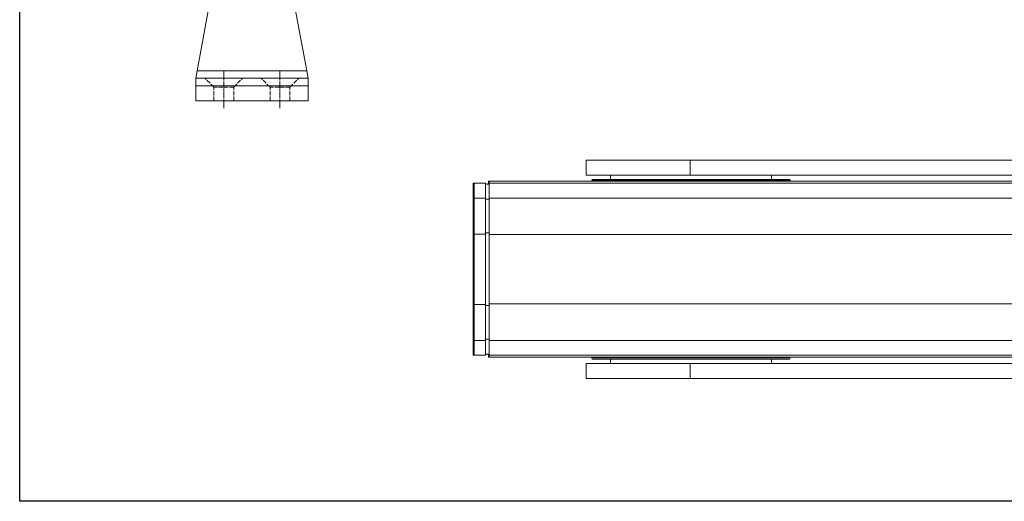
# Model space of a CAD drawing. Units: inches. Extents: x 0 to 32041, y -174 to 19884.
# Drawn here: x 0 to 263, y 0 to 129 of the extents above; entities that cross this region are included whole.
import ezdxf

# ---------------------------------------------------------------- set-up
doc = ezdxf.new("R2010")
doc.units = ezdxf.units.IN
doc.header["$MEASUREMENT"] = 0
doc.linetypes.add('CHAIN', pattern=[0.3543, 0.2362, -0.0295, 0.0591, -0.0295])
doc.linetypes.add('DASHED', pattern=[0.2067, 0.1654, -0.0413])
doc.layers.add('SIMON-PROtec_01', color=40, linetype='Continuous', lineweight=15)
doc.layers.add('SIMON-PROtec_0x', color=7, linetype='Continuous', lineweight=30, plot=False)

msp = doc.modelspace()

# ---------------------------------------------------------------- linework, layer by layer
at = {"layer": 'SIMON-PROtec_01'}
for p, q in [((52.168, 140.826), (47.371, 115)), ((76.629, 115), (71.832, 140.826)), ((47.371, 115), (47, 113)), ((76.629, 115), (47.371, 115)), ((77, 113), (76.629, 115)), ((77, 113), (47, 113)), ((47, 111), (47, 113)), ((47, 111), (77, 111)), ((47, 107), (47, 111)), ((77, 113), (77, 111)), ((77, 107), (77, 111)), ((47, 107), (77, 107)), ((151.237, 91.15), (179.008, 91.15)), ((151.237, 91.15), (151.237, 87.15)), ((179.008, 91.15), (486.709, 91.15)), ((179.008, 87.15), (179.008, 91.15)), ((179.008, 87.15), (151.237, 87.15)), ((157.737, 87.15), (157.737, 86)), ((179.008, 87.15), (486.709, 87.15)), ((200.737, 87.15), (200.737, 86)), ((121.347, 85), (121.128, 85)), ((124.347, 85), (121.347, 85)), ((125.346, 84.7), (124.35, 84.7)), ((125.128, 85), (125.151, 85)), ((125.151, 85.5), (125.161, 85.5)), ((125.151, 85), (125.151, 85.5)), ((125.161, 85.5), (125.161, 85)), ((125.191, 85.5), (125.161, 85.5)), ((125.161, 85), (125.191, 85)), ((125.191, 85.5), (125.202, 85.5)), ((125.191, 85), (125.191, 85.5)), ((125.232, 85.5), (125.202, 85.5)), ((125.202, 85.5), (125.202, 85)), ((125.202, 85), (125.232, 85)), ((125.232, 85.5), (125.242, 85.5)), ((125.232, 85), (125.232, 85.5)), ((125.273, 85.5), (125.242, 85.5)), ((125.242, 85.5), (125.242, 85)), ((125.242, 85), (125.273, 85)), ((125.273, 85.5), (125.283, 85.5)), ((125.273, 85), (125.273, 85.5)), ((125.314, 85.5), (125.283, 85.5)), ((125.283, 85.5), (125.283, 85)), ((125.283, 85), (125.314, 85)), ((125.314, 85.5), (125.324, 85.5)), ((125.314, 85), (125.314, 85.5)), ((125.324, 85.5), (125.324, 85)), ((496.31, 85.5), (125.324, 85.5)), ((125.324, 85), (125.346, 85)), ((496.309, 85), (125.346, 85)), ((152.898, 86), (152.737, 85.67)), ((152.737, 85.67), (205.737, 85.67)), ((152.737, 85.67), (152.737, 85.5)), ((152.898, 86), (205.576, 86)), ((205.576, 86), (205.737, 85.67)), ((205.737, 85.67), (205.737, 85.5)), ((121.12, 81), (121.12, 71.41)), ((121.355, 81), (124.355, 81)), ((121.355, 71.41), (121.355, 81)), ((124.355, 71.41), (124.355, 81)), ((124.355, 80.7), (125.354, 80.7)), ((125.354, 71.701), (125.354, 80.7)), ((125.355, 81), (125.355, 71.268)), ((125.355, 81), (496.309, 81)), ((121.12, 71.41), (121.127, 73.2)), ((121.127, 71.41), (121.12, 71.41)), ((121.127, 73.2), (121.127, 50.8)), ((121.348, 50.8), (121.348, 73.2)), ((121.348, 73.2), (121.355, 71.41)), ((121.355, 71.41), (124.355, 71.41)), ((124.348, 71.41), (124.348, 52.59)), ((124.355, 71.701), (125.354, 71.701)), ((125.348, 71.701), (125.348, 52.299)), ((125.348, 71.701), (125.348, 52.299)), ((125.355, 71.268), (125.353, 71.701)), ((496.309, 71.268), (125.355, 71.268)), ((121.142, 66), (121.145, 66)), ((121.139, 63.602), (121.141, 63.602)), ((121.139, 62.765), (121.139, 63.602)), ((121.14, 63.775), (121.141, 63.357)), ((121.142, 63.357), (121.143, 63.775)), ((121.144, 63.357), (121.142, 63.357)), ((121.142, 63.33), (121.144, 63.33)), ((121.143, 63.775), (121.144, 63.775)), ((121.144, 63.602), (121.144, 62.765)), ((121.138, 62.173), (121.139, 62.592)), ((121.146, 62.173), (121.138, 62.173)), ((121.139, 61.408), (121.138, 61.827)), ((121.138, 61.827), (121.146, 61.827)), ((121.144, 62.765), (121.139, 62.765)), ((121.139, 62.592), (121.144, 62.592)), ((121.144, 61.408), (121.139, 61.408)), ((121.139, 61.235), (121.144, 61.235)), ((121.139, 60.398), (121.139, 61.235)), ((121.141, 60.643), (121.14, 60.225)), ((121.144, 60.67), (121.142, 60.67)), ((121.143, 60.225), (121.142, 60.643)), ((121.142, 60.643), (121.144, 60.643)), ((121.144, 62.592), (121.146, 62.173)), ((121.146, 61.827), (121.144, 61.408)), ((121.144, 61.235), (121.144, 60.398)), ((121.141, 60.398), (121.139, 60.398)), ((121.142, 58), (121.145, 58)), ((121.144, 60.225), (121.143, 60.225)), ((121.127, 50.8), (121.12, 52.59)), ((121.12, 52.59), (121.127, 52.59)), ((121.12, 52.59), (121.12, 43)), ((121.355, 52.59), (121.348, 50.8)), ((124.355, 52.59), (121.355, 52.59)), ((121.355, 43), (121.355, 52.59)), ((124.355, 43), (124.355, 52.59)), ((125.353, 52.299), (125.355, 52.732)), ((125.355, 52.732), (125.355, 43)), ((496.309, 52.732), (125.355, 52.732)), ((125.354, 52.299), (124.355, 52.299)), ((125.354, 43.3), (125.354, 52.299)), ((124.355, 43), (121.355, 43)), ((125.354, 43.3), (124.355, 43.3)), ((496.309, 43), (125.355, 43)), ((121.128, 39), (121.347, 39)), ((121.347, 39), (124.347, 39)), ((124.35, 39.3), (125.346, 39.3)), ((125.151, 39), (125.128, 39)), ((125.151, 38.5), (125.151, 39)), ((125.161, 38.5), (125.151, 38.5)), ((125.191, 39), (125.161, 39)), ((125.161, 39), (125.161, 38.5)), ((125.191, 38.5), (125.161, 38.5)), ((125.191, 38.5), (125.191, 39)), ((125.202, 38.5), (125.191, 38.5)), ((125.232, 39), (125.202, 39)), ((125.202, 39), (125.202, 38.5)), ((125.232, 38.5), (125.202, 38.5)), ((125.232, 38.5), (125.232, 39)), ((125.242, 38.5), (125.232, 38.5)), ((125.242, 39), (125.242, 38.5)), ((125.273, 39), (125.242, 39)), ((125.273, 38.5), (125.242, 38.5)), ((125.273, 38.5), (125.273, 39)), ((125.283, 38.5), (125.273, 38.5)), ((125.283, 39), (125.283, 38.5)), ((125.314, 39), (125.283, 39)), ((125.314, 38.5), (125.283, 38.5)), ((125.314, 38.5), (125.314, 39)), ((125.324, 38.5), (125.314, 38.5)), ((125.324, 39), (125.324, 38.5)), ((125.346, 39), (125.324, 39)), ((496.31, 38.5), (125.324, 38.5)), ((125.346, 39), (496.309, 39)), ((179.008, 36.85), (151.237, 36.85)), ((151.237, 36.85), (151.237, 32.85)), ((152.737, 38.33), (152.737, 38.5)), ((205.737, 38.33), (152.737, 38.33)), ((152.898, 38), (152.737, 38.33)), ((205.576, 38), (152.898, 38)), ((157.737, 36.85), (157.737, 38)), ((179.008, 36.85), (486.709, 36.85)), ((179.008, 36.85), (179.008, 32.85)), ((200.737, 36.85), (200.737, 38)), ((205.576, 38), (205.737, 38.33)), ((205.737, 38.33), (205.737, 38.5)), ((151.237, 32.85), (179.008, 32.85)), ((179.008, 32.85), (486.709, 32.85))]:
    msp.add_line(p, q, dxfattribs=at)
at = {"layer": 'SIMON-PROtec_01', "linetype": 'CHAIN', "ltscale": 7.58389}
for p, q in [((54.5, 105), (54.5, 115)), ((69.5, 105), (69.5, 115))]:
    msp.add_line(p, q, dxfattribs=at)
at = {"layer": 'SIMON-PROtec_01', "linetype": 'DASHED', "ltscale": 7}
for p, q in [((51.85, 110.645), (49.5, 112.995)), ((57.15, 110.645), (51.85, 110.645)), ((51.85, 106.995), (51.85, 110.645)), ((57.15, 110.645), (59.5, 112.995)), ((57.15, 106.995), (57.15, 110.645)), ((66.85, 110.645), (64.5, 112.995)), ((72.15, 110.645), (66.85, 110.645)), ((66.85, 106.995), (66.85, 110.645)), ((72.15, 110.645), (74.5, 112.995)), ((72.15, 106.995), (72.15, 110.645))]:
    msp.add_line(p, q, dxfattribs=at)
at = {"layer": 'SIMON-PROtec_01'}
for centre, major_axis, start_param, end_param in [((121.128, 81), (0, 4), 6.2831851, 7.8539816), ((121.347, 81), (0, 4), 4.7123888, 6.2831849), ((124.347, 81), (0, 4), 4.712389, 6.2831851), ((125.128, 81), (0, 4), 0, 0.3897607), ((125.346, 81), (0, 4), 4.7123888, 6.2831849), ((125.346, 80.7), (0, 4), 4.712389, 6.2831851), ((121.14, 63.602), (0, 0.2), 5.7595865, 7.8539816), ((121.142, 63.53), (0, -0.2), 5.7595865, 6.8067841), ((121.144, 63.602), (0, 0.2), 4.712389, 6.8067815), ((121.138, 62), (0, -0.2), 3.6651914, 5.7595865), ((121.139, 62.765), (0, -0.2), 0.5235961, 1.5707963), ((121.139, 61.235), (0, -0.2), 1.5707963, 2.6179939), ((121.142, 60.47), (0, 0.2), 5.7595865, 6.8067841), ((121.144, 62.765), (0, 0.2), 1.5707963, 2.6179939), ((121.144, 61.235), (0, 0.2), 0.5235961, 1.5707963), ((121.145, 62), (0, 0.2), 3.6651914, 5.7595865), ((121.14, 60.398), (0, -0.2), 4.712389, 6.8067815), ((121.144, 60.398), (0, -0.2), 5.7595865, 7.8539816), ((121.128, 43), (0, -4), 4.7123888, 6.2831849), ((121.347, 43), (0, -4), 6.2831851, 7.8539816), ((124.347, 43), (0, -4), 6.2831849, 7.8539814), ((125.346, 43.3), (0, -4), 6.2831849, 7.8539814), ((125.346, 43), (0, -4), 6.2831851, 7.8539816), ((125.128, 43), (0, -4), 5.8934242, 6.2831849)]:
    msp.add_ellipse(centre, major_axis=major_axis, ratio=0.0020402, start_param=start_param, end_param=end_param, dxfattribs=at)
for centre, major_axis in [((121.142, 62), (0, 4.3)), ((121.142, 62), (0, 4)), ((121.333, 62), (0, 4.3))]:
    msp.add_ellipse(centre, major_axis=major_axis, ratio=0.0020402, dxfattribs=at)
at = {"layer": 'SIMON-PROtec_0x'}
msp.add_lwpolyline([(0, 800), (3022.15, 800), (3022.15, 0), (0, 0)], close=True, dxfattribs=at)

doc.saveas('drawing.dxf')
